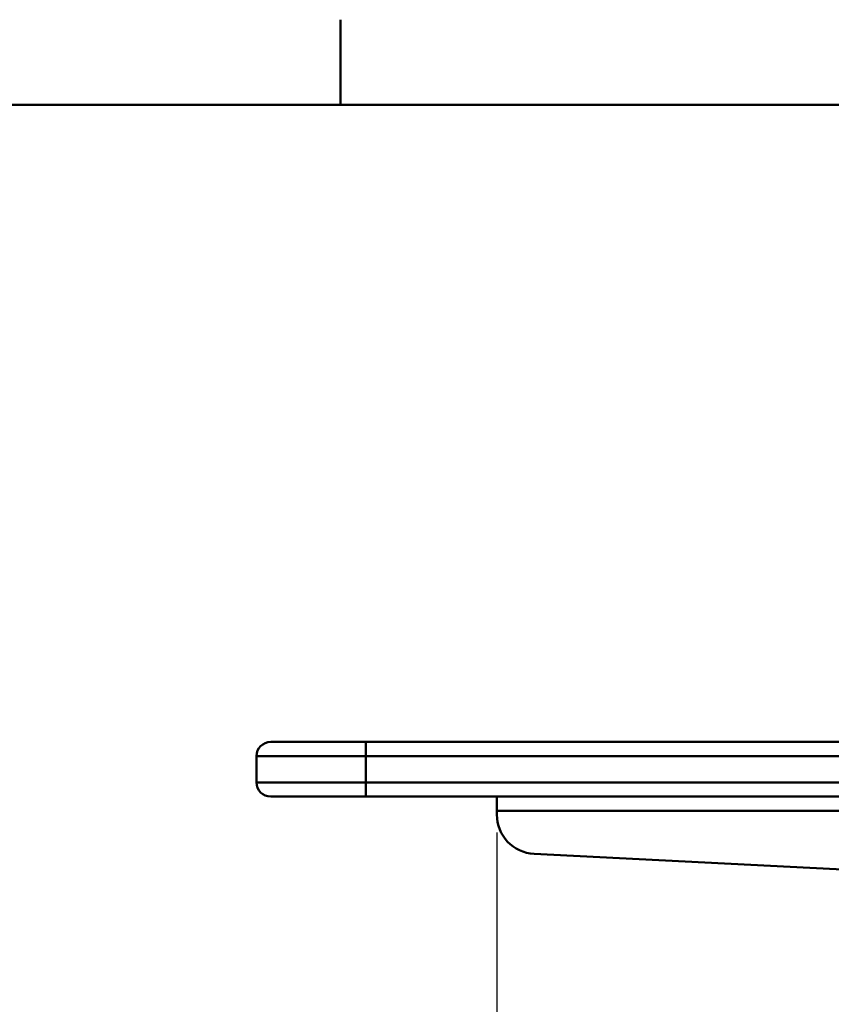
# Model space of a CAD drawing. Units: millimetres. Extents: x 0 to 4200, y 0 to 2970.
# Drawn here: x 2653 to 3025, y 2459 to 2909 of the extents above; entities that cross this region are included whole.
import ezdxf

# ---------------------------------------------------------------- set-up
doc = ezdxf.new("R2010")
doc.units = ezdxf.units.MM
doc.header["$LTSCALE"] = 10
for name, color, linetype, lineweight, true_color in [('Dimensions(ISO)', 1, 'Continuous', 25, 0xff0000), ('Sketch Geometry(ISO)', 7, 'Continuous', 50, 0x262659), ('Visible Edges(ISO)', 7, 'Continuous', 50, 0x262659), ('Visible Tangent Edges(ISO)', 7, 'Continuous', 50, 0x1a1a3e)]:
    doc.layers.add(name, color=color, linetype=linetype, lineweight=lineweight, true_color=true_color)
doc.styles.add('Ropox', font='arial.ttf')
doc.dimstyles.new('Ropox', dxfattribs={"dimscale": 10, "dimtxt": 3.5, "dimasz": 2.5, "dimexe": 3.175, "dimexo": 1, "dimgap": 0.762, "dimtad": 1, "dimdec": 1, "dimlfac": 0.1, "dimtxsty": 'Ropox', "dimcen": 0.09, "dimdle": 10, "dimclrd": 1, "dimclre": 1, "dimclrt": 1, "dimadec": 1, "dimazin": 2, "dimtfac": 1, "dimtmove": 0, "dimatfit": 3, "dimfxl": 1, "dimtolj": 1, "dimtzin": 0, "dimlwd": 25, "dimlwe": 25, "dimarcsym": 0})

# ---------------------------------------------------------------- blocks, each defined once
blk = doc.blocks.new('Borders Default Border')
at = {"layer": 'Sketch Geometry(ISO)'}
blk.add_line((280, 287), (280, 290.9), dxfattribs=at)
at = {"layer": 'Sketch Geometry(ISO)', "flags": 128}
blk.add_lwpolyline([(10, 10), (10, 287), (410, 287), (410, 10), (10, 10)], dxfattribs=at)
blk = doc.blocks.new('*D9')
at = {"layer": 'Defpoints', "color": 0, "linetype": 'Continuous', "transparency": 16777216}
for p in [(2871.58, 2547.21), (3651.58, 2545.49), (3651.58, 2366.02)]:
    blk.add_point(p, dxfattribs=at)
at = {"layer": 'Dimensions(ISO)', "color": 1, "linetype": 'Continuous', "lineweight": 25, "transparency": 16777216}
for p, q in [((2871.58, 2537.21), (2871.58, 2334.27)), ((3651.58, 2535.49), (3651.58, 2334.27)), ((2896.58, 2366.02), (3626.58, 2366.02))]:
    blk.add_line(p, q, dxfattribs=at)
at = {"layer": 'Dimensions(ISO)', "color": 1, "linetype": 'Continuous', "transparency": 16777216}
for points in [[(2896.58, 2370.18), (2896.58, 2361.85), (2871.58, 2366.02)], [(3626.58, 2370.18), (3626.58, 2361.85), (3651.58, 2366.02)]]:
    blk.add_solid(points, dxfattribs=at)
at = {"layer": 'Dimensions(ISO)', "color": 1, "linetype": 'Continuous', "lineweight": 25, "transparency": 16777216, "insert": (2898.27, 2409.83), "char_height": 35, "attachment_point": 1, "style": 'Ropox'}
blk.add_mtext('\\A1;\\fArial|b0|i0;{\\H35.0000;78cm frame}', dxfattribs=at)

msp = doc.modelspace()

# ---------------------------------------------------------------- linework, layer by layer
at = {"layer": 'Visible Edges(ISO)'}
for p, q in [((2768.08, 2578.71), (2811.58, 2578.71)), ((3711.58, 2578.71), (2811.58, 2578.71)), ((2761.58, 2572.21), (2761.58, 2560.21)), ((2811.58, 2553.71), (2768.08, 2553.71)), ((2811.58, 2553.71), (3711.58, 2553.71)), ((2871.58, 2547.21), (2871.58, 2553.71)), ((2871.58, 2545.49), (2871.58, 2547.21)), ((2888.67, 2527.51), (3174.52, 2513.03))]:
    msp.add_line(p, q, dxfattribs=at)
for centre, radius, start, end in [((2768.08, 2572.21), 6.5, 90, 180), ((2768.08, 2560.21), 6.5, 180, 270), ((2889.58, 2545.49), 18, 180, 267.1)]:
    msp.add_arc(centre, radius, start, end, dxfattribs=at)
at = {"layer": 'Visible Tangent Edges(ISO)'}
for p, q in [((2811.58, 2572.21), (2811.58, 2578.71)), ((2811.58, 2572.21), (2761.58, 2572.21)), ((2811.58, 2572.21), (3711.58, 2572.21)), ((2811.58, 2560.21), (2811.58, 2572.21)), ((2761.58, 2560.21), (2811.58, 2560.21)), ((2811.58, 2560.21), (2811.58, 2553.71)), ((3711.58, 2560.21), (2811.58, 2560.21)), ((2871.58, 2547.21), (3180.83, 2547.21))]:
    msp.add_line(p, q, dxfattribs=at)

# ---------------------------------------------------------------- block references
at = {"xscale": 10, "yscale": 10, "zscale": 10}
msp.add_blockref('Borders Default Border', (0, 0), dxfattribs=at)

# ---------------------------------------------------------------- dimensions: what is measured, and where the dimension line sits
at = {"layer": 'Dimensions(ISO)', "color": 1, "linetype": 'Continuous', "lineweight": 25, "true_color": 0xff0000}
dim = msp.add_linear_dim(base=(3651.58, 2366.02), p1=(2871.58, 2547.21), p2=(3651.58, 2545.49), angle=180, text='\\fArial|b0|i0;{\\H35.0000;<>cm frame}', dimstyle='Ropox', override={"dimgap": 0.762, "dimdec": 1, "dimlfac": 0.1, "dimtol": 0, "dimlim": 0, "dimtp": 0, "dimtm": 0, "dimtdec": 2, "dimtofl": 0, "dimatfit": 1}, dxfattribs=at)
dim.commit()
dim.dimension.update_dxf_attribs({"geometry": '*D9', "text_midpoint": (3025.16, 2366.02), "dimtype": 160})

doc.saveas('drawing.dxf')
